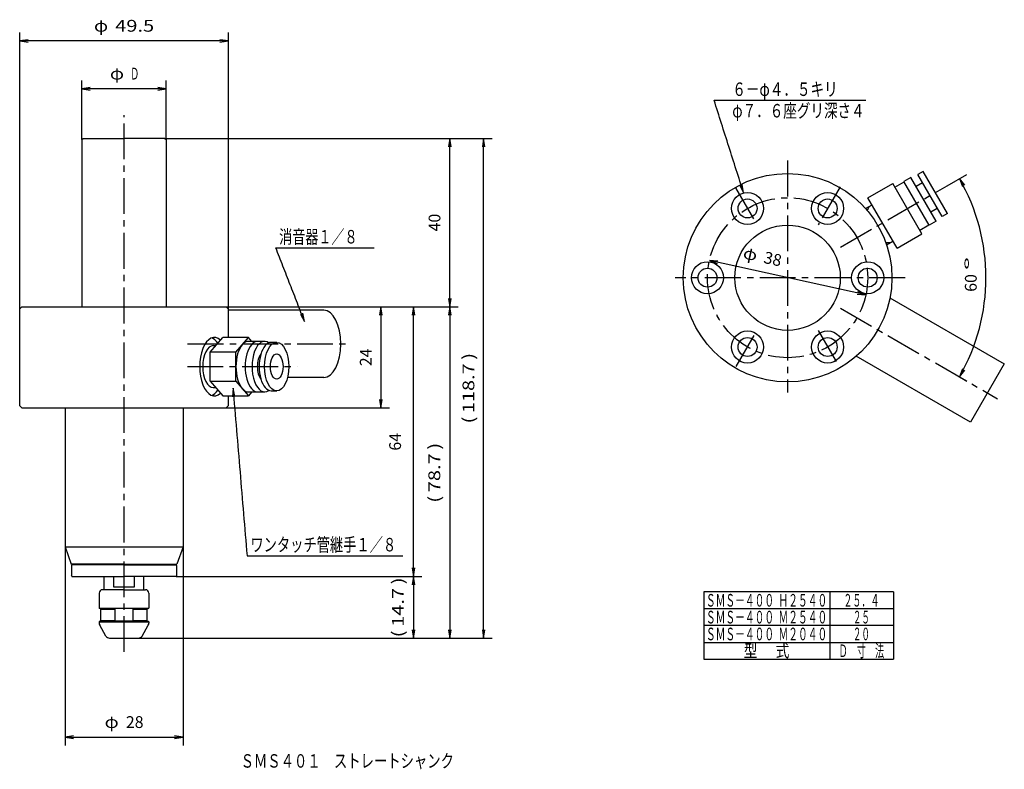
# Model space of a CAD drawing. Extents: x 22 to 255, y 18 to 196.
import ezdxf
from ezdxf.enums import TextEntityAlignment as Align

# ---------------------------------------------------------------- set-up
doc = ezdxf.new("R2010")
doc.units = 0
doc.linetypes.add('CENTER', pattern=[13, 8.5, -1.5, 1.5, -1.5])
doc.layers.add('1', color=7, linetype='CONTINUOUS')
doc.layers.add('5', color=7, linetype='CONTINUOUS')
doc.styles.get("Standard").update_dxf_attribs({"font": 'TXT', "bigfont": 'EXTFONT'})
doc.dimstyles.get("Standard").update_dxf_attribs({"dimtxt": 2.5, "dimasz": 2.5, "dimexe": 1.25, "dimexo": 0.625, "dimtad": 1, "dimcen": 2.5, "dimazin": 3, "dimtfac": 1, "dimtmove": 0, "dimatfit": 3})

# ---------------------------------------------------------------- blocks, each defined once
blk = doc.blocks.new('*D31')
at = {"layer": '1', "color": 4, "linetype": 'CONTINUOUS'}
for p, q in [((55.97, 167.69), (125.55, 167.69)), ((123.55, 127.69), (123.55, 167.69)), ((70.52, 127.69), (125.55, 127.69))]:
    blk.add_line(p, q, dxfattribs=at)
for points in [[(123.85, 165.69), (123.55, 167.69), (123.25, 165.69)], [(123.25, 129.69), (123.55, 127.69), (123.85, 129.69)]]:
    blk.add_lwpolyline(points, dxfattribs=at)
at = {"layer": '1', "color": 4, "linetype": 'CONTINUOUS', "width": 1.000001}
blk.add_text('40', height=2.8, rotation=90, dxfattribs=at).set_placement((121.34, 145.6), (121.34, 149.8), align=Align.FIT)
blk = doc.blocks.new('*D41')
at = {"layer": '1', "color": 4, "linetype": 'CONTINUOUS'}
blk.add_line((222.26, 130.54), (185.14, 138.68), dxfattribs=at)
for points in [[(187.16, 138.54), (185.14, 138.68), (187.03, 137.96)], [(220.24, 130.68), (222.26, 130.54), (220.37, 131.26)]]:
    blk.add_lwpolyline(points, dxfattribs=at)
for s, width, p, p2 in [('φ', 1.270648, (192.93, 139.23), (196.21, 138.51)), ('38', 0.899999, (197.85, 138.15), (201.95, 137.25))]:
    blk.add_text(s, height=2.8, rotation=347.6365, dxfattribs=dict(at, width=width)).set_placement(p, p2, align=Align.FIT)
blk = doc.blocks.new('blk56')
at = {"layer": '1', "color": 5, "linetype": 'CONTINUOUS'}
blk.add_arc((0, 0), 1, 180, 360, dxfattribs=at)
blk = doc.blocks.new('*D84')
at = {"layer": '1', "color": 4, "linetype": 'CONTINUOUS'}
for p, q in [((36.27, 167.39), (36.27, 181.46)), ((56.27, 167.39), (56.27, 181.46)), ((56.27, 179.46), (36.27, 179.46))]:
    blk.add_line(p, q, dxfattribs=at)
for points in [[(38.27, 179.76), (36.27, 179.46), (38.27, 179.16)], [(54.27, 179.16), (56.27, 179.46), (54.27, 179.76)]]:
    blk.add_lwpolyline(points, dxfattribs=at)
for s, width, p, p2 in [('φ', 1.270648, (42.92, 181.67), (46.28, 181.67)), ('D', 0.899997, (47.96, 181.67), (49.64, 181.67))]:
    blk.add_text(s, height=2.8, dxfattribs=dict(at, width=width)).set_placement(p, p2, align=Align.FIT)
blk = doc.blocks.new('*D85')
at = {"layer": '1', "color": 4, "linetype": 'CONTINUOUS'}
for p, q in [((32.27, 70.72), (32.27, 23.49)), ((60.27, 70.72), (60.27, 23.49)), ((32.27, 25.49), (60.27, 25.49))]:
    blk.add_line(p, q, dxfattribs=at)
for points in [[(34.27, 25.79), (32.27, 25.49), (34.27, 25.19)], [(58.27, 25.19), (60.27, 25.49), (58.27, 25.79)]]:
    blk.add_lwpolyline(points, dxfattribs=at)
for s, width, p, p2 in [('28', 0.899999, (46.7, 27.69), (50.9, 27.69)), ('φ', 1.270648, (41.66, 27.69), (45.02, 27.69))]:
    blk.add_text(s, height=2.8, dxfattribs=dict(at, width=width)).set_placement(p, p2, align=Align.FIT)
blk = doc.blocks.new('blk113')
at = {"layer": '1', "color": 5, "linetype": 'CONTINUOUS'}
blk.add_circle((0, 0), 1, dxfattribs=at)
blk = doc.blocks.new('blk114')
at = {"layer": '1', "color": 5, "linetype": 'CONTINUOUS'}
blk.add_circle((0, 0), 1, dxfattribs=at)
blk = doc.blocks.new('blk115')
at = {"layer": '1', "color": 5, "linetype": 'CONTINUOUS'}
blk.add_arc((0, 0), 1, 359.9998, 540, dxfattribs=at)
blk = doc.blocks.new('blk116')
at = {"layer": '1', "color": 5, "linetype": 'CONTINUOUS'}
blk.add_arc((0, 0), 1, 338.9605, 559.7748, dxfattribs=at)
blk = doc.blocks.new('blk117')
at = {"layer": '1', "color": 5, "linetype": 'CONTINUOUS'}
blk.add_arc((0, 0), 1, 359.9998, 540, dxfattribs=at)
blk = doc.blocks.new('blk122')
at = {"layer": '1', "color": 5, "linetype": 'CONTINUOUS'}
blk.add_arc((0, 0), 1, 30.54892, 149.45106, dxfattribs=at)
blk = doc.blocks.new('blk123')
at = {"layer": '1', "color": 5, "linetype": 'CONTINUOUS'}
blk.add_arc((0, 0), 1, 30.5489, 30.54892, dxfattribs=at)
blk = doc.blocks.new('blk125')
at = {"layer": '1', "color": 5, "linetype": 'CONTINUOUS'}
blk.add_arc((0, 0), 1, 323.4681, 349.7858, dxfattribs=at)
blk = doc.blocks.new('blk126')
at = {"layer": '1', "color": 5, "linetype": 'CONTINUOUS'}
blk.add_arc((0, 0), 1, 190.2141, 216.5319, dxfattribs=at)
blk = doc.blocks.new('blk129')
at = {"layer": '1', "color": 5, "linetype": 'CONTINUOUS'}
blk.add_arc((0, 0), 1, 359.9998, 540, dxfattribs=at)
blk = doc.blocks.new('blk147')
at = {"layer": '1', "color": 5, "linetype": 'CONTINUOUS'}
blk.add_arc((0, 0), 1, 0, 180, dxfattribs=at)
blk = doc.blocks.new('*D157')
at = {"layer": '1', "color": 4, "linetype": 'CONTINUOUS'}
for p, q in [((70.52, 127.69), (125.55, 127.69)), ((123.55, 127.69), (123.55, 49.02)), ((102.8, 49.02), (125.55, 49.02))]:
    blk.add_line(p, q, dxfattribs=at)
for points in [[(123.85, 125.69), (123.55, 127.69), (123.25, 125.69)], [(123.25, 51.02), (123.55, 49.02), (123.85, 51.02)]]:
    blk.add_lwpolyline(points, dxfattribs=at)
for s, width, p, p2 in [(')', 1.800002, (121.29, 93.75), (121.29, 95.43)), ('78.7', 1.099999, (121.29, 83.67), (121.29, 92.91)), ('(', 1.800002, (121.29, 81.15), (121.29, 82.83))]:
    blk.add_text(s, height=2.8, rotation=90, dxfattribs=dict(at, width=width)).set_placement(p, p2, align=Align.FIT)
blk = doc.blocks.new('*D158')
at = {"layer": '1', "color": 4, "linetype": 'CONTINUOUS'}
for p, q in [((114.93, 63.69), (114.93, 49.02)), ((49.69, 49.02), (116.93, 49.02))]:
    blk.add_line(p, q, dxfattribs=at)
for points in [[(115.23, 61.69), (114.93, 63.69), (114.63, 61.69)], [(114.63, 51.02), (114.93, 49.02), (115.23, 51.02)]]:
    blk.add_lwpolyline(points, dxfattribs=at)
for s, width, p, p2 in [(')', 1.800002, (112.65, 61.78), (112.65, 63.46)), ('14.7', 1.237499, (112.65, 51.7), (112.65, 60.94)), ('(', 1.800002, (112.65, 49.18), (112.65, 50.86))]:
    blk.add_text(s, height=2.8, rotation=90, dxfattribs=dict(at, width=width)).set_placement(p, p2, align=Align.FIT)
blk = doc.blocks.new('*D160')
at = {"layer": '1', "color": 4, "linetype": 'CONTINUOUS'}
for p, q in [((107.22, 127.69), (107.22, 103.69)), ((70.52, 103.69), (109.22, 103.69))]:
    blk.add_line(p, q, dxfattribs=at)
for points in [[(107.52, 125.69), (107.22, 127.69), (106.92, 125.69)], [(106.92, 105.69), (107.22, 103.69), (107.52, 105.69)]]:
    blk.add_lwpolyline(points, dxfattribs=at)
at = {"layer": '1', "color": 4, "linetype": 'CONTINUOUS', "width": 0.899999}
blk.add_text('24', height=2.8, rotation=90, dxfattribs=at).set_placement((105.02, 113.6), (105.02, 117.8), align=Align.FIT)
blk = doc.blocks.new('*D161')
at = {"layer": '1', "color": 4, "linetype": 'CONTINUOUS'}
for p, q in [((21.52, 127.19), (21.52, 192.83)), ((71.02, 127.19), (71.02, 192.83)), ((71.02, 190.83), (21.52, 190.83))]:
    blk.add_line(p, q, dxfattribs=at)
for points in [[(23.52, 191.13), (21.52, 190.83), (23.52, 190.53)], [(69.02, 190.53), (71.02, 190.83), (69.02, 191.13)]]:
    blk.add_lwpolyline(points, dxfattribs=at)
for s, width, p, p2 in [('φ', 1.270648, (39.14, 193.03), (42.5, 193.03)), ('49.5', 1.099999, (44.18, 193.03), (53.42, 193.03))]:
    blk.add_text(s, height=2.8, dxfattribs=dict(at, width=width)).set_placement(p, p2, align=Align.FIT)
blk = doc.blocks.new('*D162')
at = {"layer": '1', "color": 4, "linetype": 'CONTINUOUS'}
for p, q in [((70.52, 127.69), (116.93, 127.69)), ((114.93, 63.69), (114.93, 127.69)), ((58.62, 63.69), (116.93, 63.69))]:
    blk.add_line(p, q, dxfattribs=at)
for points in [[(115.23, 125.69), (114.93, 127.69), (114.63, 125.69)], [(114.63, 65.69), (114.93, 63.69), (115.23, 65.69)]]:
    blk.add_lwpolyline(points, dxfattribs=at)
at = {"layer": '1', "color": 4, "linetype": 'CONTINUOUS', "width": 0.899999}
blk.add_text('64', height=2.8, rotation=90, dxfattribs=at).set_placement((111.99, 93.55), (111.99, 97.75), align=Align.FIT)
blk = doc.blocks.new('*D171')
at = {"layer": '1', "color": 4, "linetype": 'CONTINUOUS'}
for p, q in [((123.55, 167.69), (133.59, 167.69)), ((131.59, 49.02), (131.59, 167.69)), ((123.55, 49.02), (133.59, 49.02))]:
    blk.add_line(p, q, dxfattribs=at)
for points in [[(131.89, 165.69), (131.59, 167.69), (131.29, 165.69)], [(131.29, 51.02), (131.59, 49.02), (131.89, 51.02)]]:
    blk.add_lwpolyline(points, dxfattribs=at)
for s, width, p, p2 in [(')', 1.800002, (129.38, 115.09), (129.38, 116.77)), ('118.7', 1.259999, (129.38, 102.49), (129.38, 114.25)), ('(', 1.800002, (129.38, 99.97), (129.38, 101.65))]:
    blk.add_text(s, height=2.8, rotation=90, dxfattribs=dict(at, width=width)).set_placement(p, p2, align=Align.FIT)
blk = doc.blocks.new('blk173')
at = {"layer": '1', "color": 5, "linetype": 'CONTINUOUS'}
blk.add_arc((0, 0), 1, 335.1397, 564.8602, dxfattribs=at)
blk = doc.blocks.new('*D187')
at = {"layer": '1', "color": 4, "linetype": 'CONTINUOUS'}
for p, q in [((241.53, 156.45), (246.2, 159.14)), ((244.07, 111.3), (246.2, 110.07))]:
    blk.add_line(p, q, dxfattribs=at)
for points in [[(245.73, 156.56), (244.47, 158.14), (245.21, 156.26)], [(245.21, 112.96), (244.47, 111.07), (245.73, 112.66)]]:
    blk.add_lwpolyline(points, dxfattribs=at)
blk.add_arc((203.7, 134.61), 47.07, 330, 30, dxfattribs=at)
for s, width, p, p2 in [('°', 1.270648, (248.57, 136.3), (248.57, 139.66)), ('60', 1.000001, (248.57, 131.26), (248.57, 135.46))]:
    blk.add_text(s, height=2.8, rotation=90, dxfattribs=dict(at, width=width)).set_placement(p, p2, align=Align.FIT)

msp = doc.modelspace()

# ---------------------------------------------------------------- linework, layer by layer
at = {"layer": '1', "color": 1, "linetype": 'CENTER'}
for p, q in [((46.267, 45.753), (46.267, 173.167)), ((203.703, 162.416), (203.703, 107.388)), ((191.368, 155.974), (196.176, 147.646)), ((216.174, 156.209), (210.941, 147.145)), ((216.242, 141.848), (241.534, 156.45)), ((231.594, 134.609), (177, 134.609)), ((216.242, 127.37), (253.482, 105.869)), ((191.515, 113.497), (196.464, 122.07)), ((210.942, 122.07), (215.889, 113.502)), ((61.346, 118.895), (99.581, 118.895)), ((61.326, 113.495), (87.337, 113.495))]:
    msp.add_line(p, q, dxfattribs=at)
at = {"layer": '1', "color": 5, "linetype": 'CONTINUOUS'}
for p, q in [((36.267, 167.395), (36.267, 127.695)), ((56.267, 167.395), (56.267, 127.695)), ((235.902, 159.838), (234.603, 159.088)), ((240.353, 149.129), (234.603, 159.088)), ((241.652, 149.879), (235.902, 159.838)), ((222.756, 153.608), (228.645, 157.008)), ((235.573, 145.009), (228.645, 157.008)), ((229.159, 156.118), (231.324, 157.368)), ((232.92, 158.405), (231.274, 157.455)), ((237.274, 147.062), (231.274, 157.455)), ((238.92, 148.012), (232.92, 158.405)), ((235.728, 157.14), (234.17, 156.24)), ((222.219, 151.033), (223.737, 151.909)), ((229.684, 141.609), (222.756, 153.608)), ((222.995, 150.694), (222.988, 150.708)), ((239.228, 151.078), (237.67, 150.178)), ((241.652, 149.879), (240.353, 149.129)), ((238.92, 148.012), (237.274, 147.062)), ((229.684, 141.609), (235.573, 145.009)), ((235.059, 145.899), (237.224, 147.149)), ((227.185, 142.431), (228.703, 143.308)), ((227.987, 129.826), (255.118, 114.162)), ((21.517, 127.195), (22.017, 127.695)), ((21.517, 104.195), (21.517, 127.195)), ((22.017, 127.695), (46.267, 127.695)), ((46.267, 127.695), (70.517, 127.695)), ((70.517, 127.695), (71.017, 127.195)), ((71.017, 127.195), (71.017, 120.423)), ((93.681, 126.895), (71.017, 126.895)), ((66.713, 116.959), (69.713, 120.423)), ((75.825, 120.423), (69.713, 120.423)), ((72.825, 116.959), (75.825, 120.423)), ((76.629, 119.495), (75.825, 120.423)), ((79.636, 119.495), (75.825, 119.495)), ((82.494, 119.245), (81.195, 119.245)), ((72.825, 116.959), (66.713, 116.959)), ((66.713, 110.031), (66.713, 116.959)), ((67.441, 118.485), (68.035, 118.485)), ((72.825, 110.031), (72.825, 116.959)), ((247.118, 100.305), (219.987, 115.97)), ((255.118, 114.162), (247.118, 100.305)), ((66.713, 110.031), (72.825, 110.031)), ((66.713, 110.031), (69.713, 106.567)), ((72.825, 110.031), (75.825, 106.567)), ((93.681, 110.895), (85.106, 110.895)), ((67.441, 108.505), (68.035, 108.505)), ((75.825, 107.495), (79.636, 107.495)), ((76.629, 107.495), (75.825, 106.567)), ((81.195, 107.745), (82.494, 107.745)), ((69.713, 106.567), (75.825, 106.567)), ((71.017, 106.567), (71.017, 104.195)), ((22.017, 103.695), (21.517, 104.195)), ((22.017, 103.695), (46.267, 103.695)), ((32.267, 103.695), (32.267, 70.716)), ((46.267, 103.695), (70.517, 103.695)), ((60.267, 103.695), (60.267, 70.716)), ((71.017, 104.195), (70.517, 103.695)), ((32.267, 70.716), (60.267, 70.716)), ((32.267, 70.716), (33.767, 66.595)), ((60.267, 70.716), (58.767, 66.595)), ((46.267, 66.595), (33.767, 66.595)), ((33.917, 66.395), (33.817, 66.295)), ((33.817, 66.295), (33.817, 63.795)), ((46.267, 66.395), (33.917, 66.395)), ((46.267, 66.595), (58.767, 66.595)), ((46.267, 66.395), (58.617, 66.395)), ((58.617, 66.395), (58.717, 66.295)), ((58.717, 66.295), (58.717, 63.795)), ((33.917, 63.695), (33.817, 63.795)), ((33.917, 63.695), (46.267, 63.695)), ((41.567, 60.523), (41.567, 63.695)), ((58.617, 63.695), (46.267, 63.695)), ((50.967, 60.523), (50.967, 63.695)), ((43.799, 61.195), (48.734, 61.195)), ((40.367, 59.723), (40.367, 56.173)), ((46.267, 60.523), (41.167, 60.523)), ((46.267, 60.523), (51.367, 60.523)), ((52.167, 59.723), (52.167, 56.173)), ((40.517, 56.023), (40.367, 56.173)), ((40.367, 56.173), (52.167, 56.173)), ((52.017, 56.023), (52.167, 56.173)), ((44.131, 56.023), (40.517, 56.023)), ((40.767, 53.023), (40.767, 56.023)), ((40.767, 55.873), (44.131, 55.873)), ((44.131, 53.023), (44.131, 56.023)), ((48.402, 56.023), (44.131, 56.023)), ((48.402, 56.023), (52.017, 56.023)), ((48.402, 53.023), (48.402, 56.023)), ((48.402, 55.873), (51.767, 55.873)), ((51.767, 53.023), (51.767, 56.023)), ((40.367, 52.873), (40.517, 53.023)), ((40.367, 52.873), (40.367, 52.582)), ((40.367, 52.873), (52.167, 52.873)), ((41.978, 49.523), (40.501, 52.082)), ((44.131, 53.023), (40.517, 53.023)), ((40.767, 53.173), (44.131, 53.173)), ((48.402, 53.023), (44.131, 53.023)), ((48.402, 53.173), (51.767, 53.173)), ((48.402, 53.023), (52.017, 53.023)), ((50.555, 49.523), (52.033, 52.082)), ((52.167, 52.873), (52.017, 53.023)), ((52.167, 52.873), (52.167, 52.582)), ((42.844, 49.023), (49.689, 49.023))]:
    msp.add_line(p, q, dxfattribs=at)
at = {"layer": '1', "color": 1, "linetype": 'CONTINUOUS'}
for p, q in [((223.072, 151.525), (222.56, 150.639)), ((228.037, 142.924), (227.015, 142.924))]:
    msp.add_line(p, q, dxfattribs=at)
at = {"layer": '1', "color": 4, "linetype": 'CONTINUOUS'}
for p, q in [((43.799, 63.695), (43.799, 61.195)), ((48.734, 61.195), (48.734, 63.695)), ((228.826, 59.992), (183.826, 59.992)), ((183.826, 59.992), (183.826, 43.992)), ((213.826, 43.992), (213.826, 59.992)), ((228.826, 59.992), (228.826, 43.992)), ((228.826, 55.992), (183.826, 55.992)), ((228.826, 51.992), (183.826, 51.992)), ((183.826, 47.992), (228.826, 47.992)), ((183.826, 43.992), (228.826, 43.992))]:
    msp.add_line(p, q, dxfattribs=at)
for points in [[(193.273, 154.748), (193.054, 155.435), (192.835, 156.122), (192.616, 156.81), (192.397, 157.497), (192.178, 158.184), (191.959, 158.872), (191.74, 159.559), (191.52, 160.247), (191.301, 160.934), (191.082, 161.621), (190.863, 162.309), (190.644, 162.996), (190.425, 163.684), (190.206, 164.371), (189.987, 165.058), (189.767, 165.746), (189.548, 166.433), (189.329, 167.12), (189.11, 167.808), (188.891, 168.495), (188.672, 169.183), (188.453, 169.87), (188.234, 170.557), (188.014, 171.245), (187.795, 171.932), (187.576, 172.62), (187.357, 173.307), (187.138, 173.994), (186.919, 174.682), (186.7, 175.369), (186.481, 176.056), (186.262, 176.744), (187.387, 176.744), (188.513, 176.744), (189.638, 176.744), (190.764, 176.744), (191.889, 176.744), (193.015, 176.744), (194.14, 176.744), (195.266, 176.744), (196.391, 176.744), (197.517, 176.744), (198.642, 176.744), (199.768, 176.744), (200.893, 176.744), (202.019, 176.744), (203.144, 176.744), (204.27, 176.744), (205.395, 176.744), (206.521, 176.744), (207.646, 176.744), (208.772, 176.744), (209.897, 176.744), (211.023, 176.744), (212.149, 176.744), (213.274, 176.744), (214.4, 176.744), (215.525, 176.744), (216.651, 176.744), (217.776, 176.744), (218.902, 176.744), (220.027, 176.744), (221.153, 176.744), (222.278, 176.744)], [(192.38, 156.562), (193.273, 154.748), (192.952, 156.744)], [(89.111, 124.187), (88.898, 124.735), (88.684, 125.283), (88.471, 125.83), (88.257, 126.378), (88.043, 126.926), (87.83, 127.473), (87.616, 128.021), (87.403, 128.569), (87.189, 129.117), (86.976, 129.664), (86.762, 130.212), (86.548, 130.76), (86.335, 131.308), (86.121, 131.855), (85.908, 132.403), (85.694, 132.951), (85.481, 133.499), (85.267, 134.046), (85.054, 134.594), (84.84, 135.142), (84.626, 135.69), (84.413, 136.237), (84.199, 136.785), (83.986, 137.333), (83.772, 137.88), (83.559, 138.428), (83.345, 138.976), (83.131, 139.524), (82.918, 140.071), (82.704, 140.619), (82.491, 141.167), (82.277, 141.715), (83.006, 141.715), (83.735, 141.715), (84.464, 141.715), (85.193, 141.715), (85.923, 141.715), (86.652, 141.715), (87.381, 141.715), (88.11, 141.715), (88.839, 141.715), (89.568, 141.715), (90.297, 141.715), (91.026, 141.715), (91.755, 141.715), (92.484, 141.715), (93.213, 141.715), (93.942, 141.715), (94.671, 141.715), (95.4, 141.715), (96.129, 141.715), (96.858, 141.715), (97.587, 141.715), (98.316, 141.715), (99.046, 141.715), (99.775, 141.715), (100.504, 141.715), (101.233, 141.715), (101.962, 141.715), (102.691, 141.715), (103.42, 141.715), (104.149, 141.715), (104.878, 141.715), (105.607, 141.715)], [(88.105, 125.941), (89.111, 124.187), (88.664, 126.159)], [(72.591, 106.41), (72.126, 108.378), (71.993, 106.36)], [(72.126, 108.378), (72.229, 107.135), (72.333, 105.892), (72.437, 104.649), (72.541, 103.405), (72.644, 102.162), (72.748, 100.919), (72.852, 99.676), (72.956, 98.432), (73.059, 97.189), (73.163, 95.946), (73.267, 94.703), (73.371, 93.46), (73.474, 92.216), (73.578, 90.973), (73.682, 89.73), (73.786, 88.487), (73.889, 87.243), (73.993, 86), (74.097, 84.757), (74.201, 83.514), (74.304, 82.27), (74.408, 81.027), (74.512, 79.784), (74.616, 78.541), (74.719, 77.298), (74.823, 76.054), (74.927, 74.811), (75.031, 73.568), (75.134, 72.325), (75.238, 71.081), (75.342, 69.838), (75.446, 68.595), (76.602, 68.595), (77.759, 68.595), (78.915, 68.595), (80.071, 68.595), (81.228, 68.595), (82.384, 68.595), (83.541, 68.595), (84.697, 68.595), (85.854, 68.595), (87.01, 68.595), (88.167, 68.595), (89.323, 68.595), (90.48, 68.595), (91.636, 68.595), (92.793, 68.595), (93.949, 68.595), (95.105, 68.595), (96.262, 68.595), (97.418, 68.595), (98.575, 68.595), (99.731, 68.595), (100.888, 68.595), (102.044, 68.595), (103.201, 68.595), (104.357, 68.595), (105.514, 68.595), (106.67, 68.595), (107.826, 68.595), (108.983, 68.595), (110.139, 68.595), (111.296, 68.595), (112.452, 68.595)]]:
    msp.add_lwpolyline(points, dxfattribs=at)
at = {"layer": '1', "color": 5, "linetype": 'CONTINUOUS'}
for centre, radius in [((203.703, 134.609), 24.75), ((194.203, 151.063), 3.8), ((213.203, 151.063), 3.8), ((194.203, 151.063), 2.25), ((213.203, 151.063), 2.25), ((203.703, 134.609), 12.5), ((184.703, 134.609), 3.8), ((222.703, 134.609), 3.8), ((184.703, 134.609), 2.25), ((222.703, 134.609), 2.25), ((194.203, 118.154), 3.8), ((213.203, 118.154), 3.8), ((194.203, 118.154), 2.25), ((213.203, 118.154), 2.25)]:
    msp.add_circle(centre, radius, dxfattribs=at)
at = {"layer": '1', "color": 1, "linetype": 'CENTER'}
msp.add_circle((203.703, 134.609), 19, dxfattribs=at)
at = {"layer": '1', "color": 5, "linetype": 'CONTINUOUS'}
for centre, radius, start, end in [((41.167, 59.723), 0.8, 90, 180), ((51.367, 59.723), 0.8, 0, 90), ((41.367, 52.582), 1, 180, 210), ((51.167, 52.582), 1, 330, 0), ((42.844, 50.023), 1, 210, 270), ((49.689, 50.023), 1, 270, 330)]:
    msp.add_arc(centre, radius, start, end, dxfattribs=at)
at = {"layer": '5', "color": 5, "linetype": 'CONTINUOUS'}
for p, q in [((36.267, 167.395), (36.567, 167.695)), ((36.567, 167.695), (46.267, 167.695)), ((55.967, 167.695), (46.267, 167.695)), ((55.967, 167.695), (56.267, 167.395))]:
    msp.add_line(p, q, dxfattribs=at)

# ---------------------------------------------------------------- block references
at = {"layer": '1', "color": 5, "linetype": 'CONTINUOUS', "rotation": 90}
for name, p, xscale, yscale in [('blk56', (93.681, 118.895), 8, 4), ('blk173', (67.701, 113.495), 6.928, 3.464), ('blk125', (66.472, 113.495), 6.928, 3.464), ('blk129', (75.825, 113.495), 6, 3), ('blk117', (77.99, 113.495), 6, 3), ('blk116', (79.636, 113.495), 6, 3), ('blk115', (81.195, 113.495), 5.75, 2.875), ('blk114', (82.494, 113.495), 5.75, 2.875), ('blk147', (67.441, 113.495), 4.99, 2.495), ('blk122', (79.636, 113.495), 3.5, 1.75), ('blk123', (79.636, 113.495), 3.5, 1.75), ('blk113', (82.494, 113.495), 3, 1.5), ('blk126', (66.472, 113.495), 6.928, 3.464)]:
    msp.add_blockref(name, p, dxfattribs=dict(at, xscale=xscale, yscale=yscale))

# ---------------------------------------------------------------- texts
at = {"layer": '1', "color": 4, "linetype": 'CONTINUOUS'}
for s, height, width, p, p2 in [('６－φ４．５キリ', 3.2, 0.836062, (190.582, 177.764), (215.582, 177.764)), ('φ７．６座グリ深さ４', 3.2, 0.835505, (190.582, 172.664), (221.982, 172.664)), ('消音器１／８', 3.2, 0.837005, (83.077, 142.735), (101.677, 142.735)), ('ワンタッチ管継手１／８', 3.2, 0.835303, (76.246, 69.615), (110.846, 69.615)), ('ＳＭＳ－４００  Ｈ２５４０', 3, 0.642381, (184.314, 56.507), (213.114, 56.507)), ('２５．４', 3, 0.627145, (216.939, 56.507), (225.489, 56.507)), ('ＳＭＳ－４００  Ｍ２５４０', 3, 0.642381, (184.314, 52.507), (213.114, 52.507)), ('２５', 3, 0.629547, (219.189, 52.507), (223.239, 52.507)), ('ＳＭＳ－４００  Ｍ２０４０', 3, 0.642381, (184.314, 48.507), (213.114, 48.507)), ('２０', 3, 0.629547, (219.189, 48.507), (223.239, 48.507)), ('型      式', 3, 0.792184, (193.314, 44.507), (204.114, 44.507)), ('Ｄ\u3000寸\u3000法', 3, 0.626697, (215.814, 44.507), (226.614, 44.507))]:
    msp.add_text(s, height=height, dxfattribs=dict(at, width=width)).set_placement(p, p2, align=Align.FIT)
at = {"layer": '1', "color": 2, "linetype": 'CONTINUOUS', "width": 0.834679}
msp.add_text('ＳＭＳ４０１\u3000ストレートシャンク', height=3.2, dxfattribs=at).set_placement((73.939, 18.264), (124.539, 18.264), align=Align.FIT)

# ---------------------------------------------------------------- dimensions: what is measured, and where the dimension line sits
at = {"layer": '1', "color": 4, "linetype": 'CONTINUOUS'}
for p1, p2, distance, picture, middle in [((71.017, 127.195), (21.517, 127.195), -63.63, '*D161', (46.267, 190.825)), ((56.267, 167.395), (36.267, 167.395), -12.067, '*D84', (46.267, 179.462)), ((123.547, 49.023), (123.547, 167.695), -8.042, '*D171', (131.589, 108.359)), ((70.517, 127.695), (70.517, 103.695), 36.708, '*D160', (107.225, 115.695)), ((32.267, 70.716), (60.267, 70.716), -45.229, '*D85', (46.267, 25.487))]:
    dim = msp.add_aligned_dim(p1=p1, p2=p2, distance=distance, dimstyle='Standard', dxfattribs=at)
    dim.commit()
    dim.dimension.update_dxf_attribs({"geometry": picture, "text_midpoint": middle})
for base, p1, p2, picture, middle in [((123.547, 167.695), (70.517, 127.695), (55.967, 167.695), '*D31', (123.547, 147.695)), ((114.928, 127.695), (58.617, 63.695), (70.517, 127.695), '*D162', (114.196, 95.638)), ((123.547, 49.023), (70.517, 127.695), (102.798, 49.023), '*D157', (123.495, 88.285)), ((114.928, 49.023), (114.928, 63.695), (49.689, 49.023), '*D158', (114.851, 56.311))]:
    dim = msp.add_linear_dim(base=base, p1=p1, p2=p2, angle=90, dimstyle='Standard', dxfattribs=at)
    dim.commit()
    dim.dimension.update_dxf_attribs({"geometry": picture, "text_midpoint": middle})
dim = msp.add_angular_dim_3p(base=(244.466, 111.074), center=(203.703, 134.609), p1=(244.07, 111.303), p2=(241.534, 156.45), dimstyle='Standard', dxfattribs=at)
dim.commit()
dim.dimension.update_dxf_attribs({"geometry": '*D187', "text_midpoint": (250.772, 134.609)})
dim = msp.add_diameter_dim_2p(p1=(222.263, 130.54), p2=(185.144, 138.677), dimstyle='Standard', dxfattribs=at)
dim.commit()
dim.dimension.update_dxf_attribs({"geometry": '*D41', "text_midpoint": (196.96, 136.087)})

doc.saveas('drawing.dxf')
